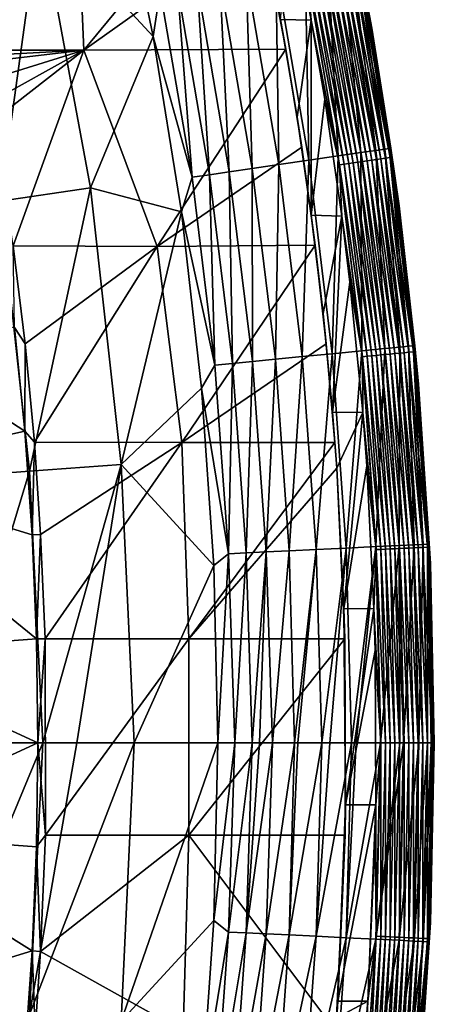
# Model space of a CAD drawing. Units: millimetres. Extents: x -210 to 210, y -210 to 210.
# Drawn here: x 189 to 210, y -13 to 37 of the extents above; entities that cross this region are included whole.
import ezdxf

# ---------------------------------------------------------------- set-up
doc = ezdxf.new("R2010")
doc.units = ezdxf.units.MM
doc.header["$LTSCALE"] = 52.148148
for name, color, linetype in [('13', 7, 'CONTINUOUS'), ('14', 7, 'CONTINUOUS'), ('15', 7, 'CONTINUOUS'), ('16', 7, 'CONTINUOUS'), ('23', 7, 'CONTINUOUS'), ('4', 7, 'CONTINUOUS'), ('5', 7, 'CONTINUOUS'), ('58', 7, 'CONTINUOUS'), ('7', 7, 'CONTINUOUS'), ('9', 7, 'CONTINUOUS')]:
    doc.layers.add(name, color=color, linetype=linetype)

msp = doc.modelspace()

# ---------------------------------------------------------------- linework, layer by layer
at = {"layer": '13', "linetype": 'Continuous'}
for points in [[(206.81, 36.467, 141.339), (205.022, 45.452, 141.339), (206.075, 40.344, 142.918), (206.81, 36.467, 141.339)], [(193.824, 44.903, 144.389), (195.667, 36.034, 144.389), (196.023, 38.376, 145.738), (193.824, 44.903, 144.389)], [(204.565, 40.049, 148.95), (206.261, 30.119, 148.95), (205.322, 40.197, 147.574), (204.565, 40.049, 148.95)], [(205.322, 40.197, 147.574), (207.024, 30.23, 147.574), (205.765, 40.283, 146.061), (205.322, 40.197, 147.574)], [(205.322, 40.197, 147.574), (206.261, 30.119, 148.95), (207.024, 30.23, 147.574), (205.322, 40.197, 147.574)], [(205.765, 40.283, 146.061), (207.471, 30.295, 146.061), (205.99, 40.328, 144.497), (205.765, 40.283, 146.061)], [(205.765, 40.283, 146.061), (207.024, 30.23, 147.574), (207.471, 30.295, 146.061), (205.765, 40.283, 146.061)], [(206.075, 40.344, 142.918), (205.99, 40.328, 144.497), (207.698, 30.328, 144.497), (206.075, 40.344, 142.918)], [(205.99, 40.328, 144.497), (207.471, 30.295, 146.061), (207.698, 30.328, 144.497), (205.99, 40.328, 144.497)], [(207.784, 30.341, 142.918), (206.81, 36.467, 141.339), (206.075, 40.344, 142.918), (207.784, 30.341, 142.918)], [(207.784, 30.341, 142.918), (206.075, 40.344, 142.918), (207.698, 30.328, 144.497), (207.784, 30.341, 142.918)], [(201.921, 39.531, 150.387), (203.595, 29.729, 150.387), (203.407, 39.822, 149.987), (201.921, 39.531, 150.387)], [(203.407, 39.822, 149.987), (205.093, 29.948, 149.987), (204.565, 40.049, 148.95), (203.407, 39.822, 149.987)], [(203.407, 39.822, 149.987), (203.595, 29.729, 150.387), (205.093, 29.948, 149.987), (203.407, 39.822, 149.987)], [(204.565, 40.049, 148.95), (205.093, 29.948, 149.987), (206.261, 30.119, 148.95), (204.565, 40.049, 148.95)], [(199.063, 38.971, 149.297), (200.714, 29.308, 149.297), (200.408, 39.235, 150.079), (199.063, 38.971, 149.297)], [(200.408, 39.235, 150.079), (202.069, 29.506, 150.079), (201.921, 39.531, 150.387), (200.408, 39.235, 150.079)], [(200.408, 39.235, 150.079), (200.714, 29.308, 149.297), (202.069, 29.506, 150.079), (200.408, 39.235, 150.079)], [(201.921, 39.531, 150.387), (202.069, 29.506, 150.079), (203.595, 29.729, 150.387), (201.921, 39.531, 150.387)], [(196.903, 38.548, 147.04), (198.535, 28.99, 147.04), (197.906, 38.745, 148.246), (196.903, 38.548, 147.04)], [(197.906, 38.745, 148.246), (199.546, 29.138, 148.246), (199.063, 38.971, 149.297), (197.906, 38.745, 148.246)], [(197.906, 38.745, 148.246), (198.535, 28.99, 147.04), (199.546, 29.138, 148.246), (197.906, 38.745, 148.246)], [(199.063, 38.971, 149.297), (199.546, 29.138, 148.246), (200.714, 29.308, 149.297), (199.063, 38.971, 149.297)], [(196.023, 38.376, 145.738), (195.667, 36.034, 144.389), (197.648, 28.861, 145.738), (196.023, 38.376, 145.738)], [(196.023, 38.376, 145.738), (197.648, 28.861, 145.738), (196.903, 38.548, 147.04), (196.023, 38.376, 145.738)], [(196.903, 38.548, 147.04), (197.648, 28.861, 145.738), (198.535, 28.99, 147.04), (196.903, 38.548, 147.04)], [(208.204, 27.41, 141.339), (206.81, 36.467, 141.339), (207.784, 30.341, 142.918), (208.204, 27.41, 141.339)], [(195.667, 36.034, 144.389), (197.104, 27.091, 144.389), (197.648, 28.861, 145.738), (195.667, 36.034, 144.389)], [(206.261, 30.119, 148.95), (207.475, 20.118, 148.95), (207.024, 30.23, 147.574), (206.261, 30.119, 148.95)], [(207.024, 30.23, 147.574), (208.243, 20.193, 147.574), (207.471, 30.295, 146.061), (207.024, 30.23, 147.574)], [(207.024, 30.23, 147.574), (207.475, 20.118, 148.95), (208.243, 20.193, 147.574), (207.024, 30.23, 147.574)], [(207.471, 30.295, 146.061), (208.692, 20.236, 146.061), (207.698, 30.328, 144.497), (207.471, 30.295, 146.061)], [(207.471, 30.295, 146.061), (208.243, 20.193, 147.574), (208.692, 20.236, 146.061), (207.471, 30.295, 146.061)], [(207.784, 30.341, 142.918), (207.698, 30.328, 144.497), (208.921, 20.258, 144.497), (207.784, 30.341, 142.918)], [(207.698, 30.328, 144.497), (208.692, 20.236, 146.061), (208.921, 20.258, 144.497), (207.698, 30.328, 144.497)], [(209.007, 20.267, 142.918), (208.204, 27.41, 141.339), (207.784, 30.341, 142.918), (209.007, 20.267, 142.918)], [(209.007, 20.267, 142.918), (207.784, 30.341, 142.918), (208.921, 20.258, 144.497), (209.007, 20.267, 142.918)], [(202.069, 29.506, 150.079), (203.259, 19.709, 150.079), (203.595, 29.729, 150.387), (202.069, 29.506, 150.079)], [(203.595, 29.729, 150.387), (203.259, 19.709, 150.079), (204.793, 19.858, 150.387), (203.595, 29.729, 150.387)], [(203.595, 29.729, 150.387), (204.793, 19.858, 150.387), (205.093, 29.948, 149.987), (203.595, 29.729, 150.387)], [(205.093, 29.948, 149.987), (204.793, 19.858, 150.387), (206.301, 20.004, 149.987), (205.093, 29.948, 149.987)], [(205.093, 29.948, 149.987), (206.301, 20.004, 149.987), (206.261, 30.119, 148.95), (205.093, 29.948, 149.987)], [(206.261, 30.119, 148.95), (206.301, 20.004, 149.987), (207.475, 20.118, 148.95), (206.261, 30.119, 148.95)], [(198.535, 28.99, 147.04), (199.704, 19.365, 147.04), (199.546, 29.138, 148.246), (198.535, 28.99, 147.04)], [(199.546, 29.138, 148.246), (200.721, 19.463, 148.246), (200.714, 29.308, 149.297), (199.546, 29.138, 148.246)], [(199.546, 29.138, 148.246), (199.704, 19.365, 147.04), (200.721, 19.463, 148.246), (199.546, 29.138, 148.246)], [(200.714, 29.308, 149.297), (201.895, 19.577, 149.297), (202.069, 29.506, 150.079), (200.714, 29.308, 149.297)], [(200.714, 29.308, 149.297), (200.721, 19.463, 148.246), (201.895, 19.577, 149.297), (200.714, 29.308, 149.297)], [(202.069, 29.506, 150.079), (201.895, 19.577, 149.297), (203.259, 19.709, 150.079), (202.069, 29.506, 150.079)], [(197.648, 28.861, 145.738), (197.104, 27.091, 144.389), (198.812, 19.278, 145.738), (197.648, 28.861, 145.738)], [(197.648, 28.861, 145.738), (198.812, 19.278, 145.738), (198.535, 28.99, 147.04), (197.648, 28.861, 145.738)], [(198.535, 28.99, 147.04), (198.812, 19.278, 145.738), (199.704, 19.365, 147.04), (198.535, 28.99, 147.04)], [(209.201, 18.304, 141.339), (208.204, 27.41, 141.339), (209.007, 20.267, 142.918), (209.201, 18.304, 141.339)], [(197.104, 27.091, 144.389), (198.133, 18.092, 144.389), (198.812, 19.278, 145.738), (197.104, 27.091, 144.389)], [(206.301, 20.004, 149.987), (207.026, 10.014, 149.987), (207.475, 20.118, 148.95), (206.301, 20.004, 149.987)], [(207.475, 20.118, 148.95), (207.026, 10.014, 149.987), (208.205, 10.071, 148.95), (207.475, 20.118, 148.95)], [(207.475, 20.118, 148.95), (208.205, 10.071, 148.95), (208.243, 20.193, 147.574), (207.475, 20.118, 148.95)], [(208.243, 20.193, 147.574), (208.205, 10.071, 148.95), (208.975, 10.108, 147.574), (208.243, 20.193, 147.574)], [(208.243, 20.193, 147.574), (208.975, 10.108, 147.574), (208.692, 20.236, 146.061), (208.243, 20.193, 147.574)], [(208.692, 20.236, 146.061), (209.426, 10.13, 146.061), (208.921, 20.258, 144.497), (208.692, 20.236, 146.061)], [(208.692, 20.236, 146.061), (208.975, 10.108, 147.574), (209.426, 10.13, 146.061), (208.692, 20.236, 146.061)], [(209.007, 20.267, 142.918), (208.921, 20.258, 144.497), (209.656, 10.141, 144.497), (209.007, 20.267, 142.918)], [(208.921, 20.258, 144.497), (209.426, 10.13, 146.061), (209.656, 10.141, 144.497), (208.921, 20.258, 144.497)], [(209.742, 10.145, 142.918), (209.201, 18.304, 141.339), (209.007, 20.267, 142.918), (209.742, 10.145, 142.918)], [(209.742, 10.145, 142.918), (209.007, 20.267, 142.918), (209.656, 10.141, 144.497), (209.742, 10.145, 142.918)], [(201.895, 19.577, 149.297), (202.605, 9.8, 149.297), (203.259, 19.709, 150.079), (201.895, 19.577, 149.297)], [(203.259, 19.709, 150.079), (202.605, 9.8, 149.297), (203.974, 9.866, 150.079), (203.259, 19.709, 150.079)], [(203.259, 19.709, 150.079), (203.974, 9.866, 150.079), (204.793, 19.858, 150.387), (203.259, 19.709, 150.079)], [(204.793, 19.858, 150.387), (203.974, 9.866, 150.079), (205.513, 9.941, 150.387), (204.793, 19.858, 150.387)], [(204.793, 19.858, 150.387), (205.513, 9.941, 150.387), (206.301, 20.004, 149.987), (204.793, 19.858, 150.387)], [(206.301, 20.004, 149.987), (205.513, 9.941, 150.387), (207.026, 10.014, 149.987), (206.301, 20.004, 149.987)], [(198.812, 19.278, 145.738), (198.133, 18.092, 144.389), (199.511, 9.65, 145.738), (198.812, 19.278, 145.738)], [(198.812, 19.278, 145.738), (199.511, 9.65, 145.738), (199.704, 19.365, 147.04), (198.812, 19.278, 145.738)], [(199.704, 19.365, 147.04), (199.511, 9.65, 145.738), (200.406, 9.694, 147.04), (199.704, 19.365, 147.04)], [(199.704, 19.365, 147.04), (200.406, 9.694, 147.04), (200.721, 19.463, 148.246), (199.704, 19.365, 147.04)], [(200.721, 19.463, 148.246), (200.406, 9.694, 147.04), (201.427, 9.743, 148.246), (200.721, 19.463, 148.246)], [(200.721, 19.463, 148.246), (201.427, 9.743, 148.246), (201.895, 19.577, 149.297), (200.721, 19.463, 148.246)], [(201.895, 19.577, 149.297), (201.427, 9.743, 148.246), (202.605, 9.8, 149.297), (201.895, 19.577, 149.297)], [(198.133, 18.092, 144.389), (198.751, 9.055, 144.389), (199.511, 9.65, 145.738), (198.133, 18.092, 144.389)], [(209.8, 9.16, 141.339), (209.201, 18.304, 141.339), (209.742, 10.145, 142.918), (209.8, 9.16, 141.339)], [(207.026, 10.014, 149.987), (207.262, 0, 149.991), (208.205, 10.071, 148.95), (207.026, 10.014, 149.987)], [(207.262, 0, 149.991), (208.244, 0, 149.196), (208.205, 10.071, 148.95), (207.262, 0, 149.991)], [(208.205, 10.071, 148.95), (208.421, 0, 148.985), (208.975, 10.108, 147.574), (208.205, 10.071, 148.95)], [(208.205, 10.071, 148.95), (208.244, 0, 149.196), (208.421, 0, 148.985), (208.205, 10.071, 148.95)], [(208.421, 0, 148.985), (209.214, 0, 147.587), (208.975, 10.108, 147.574), (208.421, 0, 148.985)], [(208.975, 10.108, 147.574), (209.214, 0, 147.587), (209.426, 10.13, 146.061), (208.975, 10.108, 147.574)], [(209.214, 0, 147.587), (209.646, 0, 146.175), (209.426, 10.13, 146.061), (209.214, 0, 147.587)], [(209.426, 10.13, 146.061), (209.646, 0, 146.175), (209.656, 10.141, 144.497), (209.426, 10.13, 146.061)], [(209.646, 0, 146.175), (209.836, 0, 145.082), (209.656, 10.141, 144.497), (209.646, 0, 146.175)], [(209.742, 10.145, 142.918), (209.656, 10.141, 144.497), (209.893, 0, 144.573), (209.742, 10.145, 142.918)], [(209.656, 10.141, 144.497), (209.836, 0, 145.082), (209.893, 0, 144.573), (209.656, 10.141, 144.497)], [(209.983, 0, 143.057), (209.8, 9.16, 141.339), (209.742, 10.145, 142.918), (209.983, 0, 143.057)], [(209.983, 0, 143.057), (209.742, 10.145, 142.918), (209.893, 0, 144.573), (209.983, 0, 143.057)], [(198.751, 9.055, 144.389), (198.957, 0, 144.389), (199.511, 9.65, 145.738), (198.751, 9.055, 144.389)], [(199.511, 9.65, 145.738), (198.957, 0, 144.389), (199.835, 0, 145.881), (199.511, 9.65, 145.738)], [(199.511, 9.65, 145.738), (199.835, 0, 145.881), (200.406, 9.694, 147.04), (199.511, 9.65, 145.738)], [(199.835, 0, 145.881), (200.703, 0, 147.122), (200.406, 9.694, 147.04), (199.835, 0, 145.881)], [(200.406, 9.694, 147.04), (200.703, 0, 147.122), (201.427, 9.743, 148.246), (200.406, 9.694, 147.04)], [(200.703, 0, 147.122), (201.09, 0, 147.606), (201.427, 9.743, 148.246), (200.703, 0, 147.122)], [(201.427, 9.743, 148.246), (201.09, 0, 147.606), (201.74, 0, 148.326), (201.427, 9.743, 148.246)], [(201.427, 9.743, 148.246), (201.74, 0, 148.326), (202.605, 9.8, 149.297), (201.427, 9.743, 148.246)], [(201.74, 0, 148.326), (202.873, 0, 149.319), (202.605, 9.8, 149.297), (201.74, 0, 148.326)], [(202.605, 9.8, 149.297), (202.873, 0, 149.319), (203.974, 9.866, 150.079), (202.605, 9.8, 149.297)], [(202.873, 0, 149.319), (203.033, 0, 149.433), (203.974, 9.866, 150.079), (202.873, 0, 149.319)], [(203.974, 9.866, 150.079), (203.033, 0, 149.433), (204.27, 0, 150.102), (203.974, 9.866, 150.079)], [(203.974, 9.866, 150.079), (204.27, 0, 150.102), (205.513, 9.941, 150.387), (203.974, 9.866, 150.079)], [(204.27, 0, 150.102), (204.672, 0, 150.237), (205.513, 9.941, 150.387), (204.27, 0, 150.102)], [(205.513, 9.941, 150.387), (204.672, 0, 150.237), (205.773, 0, 150.386), (205.513, 9.941, 150.387)], [(205.513, 9.941, 150.387), (205.773, 0, 150.386), (207.026, 10.014, 149.987), (205.513, 9.941, 150.387)], [(205.773, 0, 150.386), (206.016, 0, 150.373), (207.026, 10.014, 149.987), (205.773, 0, 150.386)], [(207.026, 10.014, 149.987), (206.016, 0, 150.373), (207.262, 0, 149.991), (207.026, 10.014, 149.987)], [(210, 0, 141.339), (209.8, 9.16, 141.339), (209.983, 0, 143.057), (210, 0, 141.339)]]:
    msp.add_3dface(points, dxfattribs=at)
at = {"layer": '14', "linetype": 'Continuous'}
for points in [[(199.835, 0, 145.881), (198.957, 0, 144.389), (198.751, -9.055, 144.389), (199.835, 0, 145.881)], [(199.835, 0, 145.881), (198.751, -9.055, 144.389), (199.511, -9.65, 145.738), (199.835, 0, 145.881)], [(200.703, 0, 147.122), (199.835, 0, 145.881), (199.511, -9.65, 145.738), (200.703, 0, 147.122)], [(200.703, 0, 147.122), (199.511, -9.65, 145.738), (200.406, -9.694, 147.04), (200.703, 0, 147.122)], [(201.09, 0, 147.606), (200.703, 0, 147.122), (200.406, -9.694, 147.04), (201.09, 0, 147.606)], [(201.74, 0, 148.326), (201.09, 0, 147.606), (200.406, -9.694, 147.04), (201.74, 0, 148.326)], [(201.74, 0, 148.326), (200.406, -9.694, 147.04), (201.427, -9.743, 148.246), (201.74, 0, 148.326)], [(202.873, 0, 149.319), (201.74, 0, 148.326), (201.427, -9.743, 148.246), (202.873, 0, 149.319)], [(202.873, 0, 149.319), (201.427, -9.743, 148.246), (202.605, -9.8, 149.297), (202.873, 0, 149.319)], [(203.033, 0, 149.433), (202.873, 0, 149.319), (202.605, -9.8, 149.297), (203.033, 0, 149.433)], [(204.27, 0, 150.102), (203.033, 0, 149.433), (202.605, -9.8, 149.297), (204.27, 0, 150.102)], [(204.27, 0, 150.102), (202.605, -9.8, 149.297), (203.974, -9.866, 150.079), (204.27, 0, 150.102)], [(204.672, 0, 150.237), (204.27, 0, 150.102), (203.974, -9.866, 150.079), (204.672, 0, 150.237)], [(205.773, 0, 150.386), (204.672, 0, 150.237), (203.974, -9.866, 150.079), (205.773, 0, 150.386)], [(205.773, 0, 150.386), (203.974, -9.866, 150.079), (205.513, -9.941, 150.387), (205.773, 0, 150.386)], [(206.016, 0, 150.373), (205.773, 0, 150.386), (205.513, -9.941, 150.387), (206.016, 0, 150.373)], [(207.262, 0, 149.991), (206.016, 0, 150.373), (205.513, -9.941, 150.387), (207.262, 0, 149.991)], [(207.262, 0, 149.991), (205.513, -9.941, 150.387), (207.026, -10.014, 149.987), (207.262, 0, 149.991)], [(208.244, 0, 149.196), (207.262, 0, 149.991), (207.026, -10.014, 149.987), (208.244, 0, 149.196)], [(208.421, 0, 148.985), (208.244, 0, 149.196), (207.026, -10.014, 149.987), (208.421, 0, 148.985)], [(208.421, 0, 148.985), (207.026, -10.014, 149.987), (208.205, -10.071, 148.95), (208.421, 0, 148.985)], [(209.214, 0, 147.587), (208.421, 0, 148.985), (208.205, -10.071, 148.95), (209.214, 0, 147.587)], [(209.214, 0, 147.587), (208.205, -10.071, 148.95), (208.975, -10.108, 147.574), (209.214, 0, 147.587)], [(209.646, 0, 146.175), (209.214, 0, 147.587), (208.975, -10.108, 147.574), (209.646, 0, 146.175)], [(209.646, 0, 146.175), (208.975, -10.108, 147.574), (209.426, -10.13, 146.061), (209.646, 0, 146.175)], [(209.836, 0, 145.082), (209.646, 0, 146.175), (209.426, -10.13, 146.061), (209.836, 0, 145.082)], [(209.893, 0, 144.573), (209.836, 0, 145.082), (209.426, -10.13, 146.061), (209.893, 0, 144.573)], [(209.893, 0, 144.573), (209.426, -10.13, 146.061), (209.656, -10.141, 144.497), (209.893, 0, 144.573)], [(209.983, 0, 143.057), (209.893, 0, 144.573), (209.656, -10.141, 144.497), (209.983, 0, 143.057)], [(209.742, -10.145, 142.918), (209.983, 0, 143.057), (209.656, -10.141, 144.497), (209.742, -10.145, 142.918)], [(209.8, -9.16, 141.339), (210, 0, 141.339), (209.742, -10.145, 142.918), (209.8, -9.16, 141.339)], [(210, 0, 141.339), (209.983, 0, 143.057), (209.742, -10.145, 142.918), (210, 0, 141.339)], [(198.751, -9.055, 144.389), (198.133, -18.092, 144.389), (199.511, -9.65, 145.738), (198.751, -9.055, 144.389)], [(209.201, -18.304, 141.339), (209.8, -9.16, 141.339), (209.742, -10.145, 142.918), (209.201, -18.304, 141.339)], [(199.511, -9.65, 145.738), (198.133, -18.092, 144.389), (198.812, -19.278, 145.738), (199.511, -9.65, 145.738)], [(199.511, -9.65, 145.738), (198.812, -19.278, 145.738), (200.406, -9.694, 147.04), (199.511, -9.65, 145.738)], [(200.406, -9.694, 147.04), (198.812, -19.278, 145.738), (199.704, -19.365, 147.04), (200.406, -9.694, 147.04)], [(200.406, -9.694, 147.04), (199.704, -19.365, 147.04), (201.427, -9.743, 148.246), (200.406, -9.694, 147.04)], [(201.427, -9.743, 148.246), (199.704, -19.365, 147.04), (200.721, -19.463, 148.246), (201.427, -9.743, 148.246)], [(201.427, -9.743, 148.246), (200.721, -19.463, 148.246), (202.605, -9.8, 149.297), (201.427, -9.743, 148.246)], [(202.605, -9.8, 149.297), (200.721, -19.463, 148.246), (201.895, -19.577, 149.297), (202.605, -9.8, 149.297)], [(202.605, -9.8, 149.297), (201.895, -19.577, 149.297), (203.974, -9.866, 150.079), (202.605, -9.8, 149.297)], [(203.974, -9.866, 150.079), (201.895, -19.577, 149.297), (203.259, -19.709, 150.079), (203.974, -9.866, 150.079)], [(203.974, -9.866, 150.079), (203.259, -19.709, 150.079), (205.513, -9.941, 150.387), (203.974, -9.866, 150.079)], [(205.513, -9.941, 150.387), (203.259, -19.709, 150.079), (204.793, -19.858, 150.387), (205.513, -9.941, 150.387)], [(205.513, -9.941, 150.387), (204.793, -19.858, 150.387), (207.026, -10.014, 149.987), (205.513, -9.941, 150.387)], [(207.026, -10.014, 149.987), (204.793, -19.858, 150.387), (206.301, -20.004, 149.987), (207.026, -10.014, 149.987)], [(207.026, -10.014, 149.987), (206.301, -20.004, 149.987), (208.205, -10.071, 148.95), (207.026, -10.014, 149.987)], [(208.205, -10.071, 148.95), (206.301, -20.004, 149.987), (207.475, -20.118, 148.95), (208.205, -10.071, 148.95)], [(208.205, -10.071, 148.95), (207.475, -20.118, 148.95), (208.975, -10.108, 147.574), (208.205, -10.071, 148.95)], [(208.975, -10.108, 147.574), (207.475, -20.118, 148.95), (208.243, -20.193, 147.574), (208.975, -10.108, 147.574)], [(208.975, -10.108, 147.574), (208.243, -20.193, 147.574), (209.426, -10.13, 146.061), (208.975, -10.108, 147.574)], [(209.426, -10.13, 146.061), (208.243, -20.193, 147.574), (208.692, -20.236, 146.061), (209.426, -10.13, 146.061)], [(209.426, -10.13, 146.061), (208.692, -20.236, 146.061), (209.656, -10.141, 144.497), (209.426, -10.13, 146.061)], [(209.656, -10.141, 144.497), (208.692, -20.236, 146.061), (208.921, -20.258, 144.497), (209.656, -10.141, 144.497)], [(209.742, -10.145, 142.918), (209.656, -10.141, 144.497), (208.921, -20.258, 144.497), (209.742, -10.145, 142.918)], [(209.007, -20.267, 142.918), (209.742, -10.145, 142.918), (208.921, -20.258, 144.497), (209.007, -20.267, 142.918)], [(209.007, -20.267, 142.918), (209.201, -18.304, 141.339), (209.742, -10.145, 142.918), (209.007, -20.267, 142.918)]]:
    msp.add_3dface(points, dxfattribs=at)
at = {"layer": '15', "linetype": 'Continuous'}
for points in [[(195.667, 36.034, 144.389), (193.824, 44.903, 144.389), (189.887, 42.299, 136.367), (195.667, 36.034, 144.389)], [(185.314, 41.28, 128.128), (187.833, 27.643, 128.128), (189.887, 42.299, 136.367), (185.314, 41.28, 128.128)], [(189.887, 42.299, 136.367), (187.833, 27.643, 128.128), (192.468, 28.325, 136.367), (189.887, 42.299, 136.367)], [(195.667, 36.034, 144.389), (189.887, 42.299, 136.367), (192.468, 28.325, 136.367), (195.667, 36.034, 144.389)], [(197.104, 27.091, 144.389), (195.667, 36.034, 144.389), (192.468, 28.325, 136.367), (197.104, 27.091, 144.389)], [(187.833, 27.643, 128.128), (189.35, 13.859, 128.128), (192.468, 28.325, 136.367), (187.833, 27.643, 128.128)], [(192.468, 28.325, 136.367), (189.35, 13.859, 128.128), (194.022, 14.201, 136.367), (192.468, 28.325, 136.367)], [(197.104, 27.091, 144.389), (192.468, 28.325, 136.367), (194.022, 14.201, 136.367), (197.104, 27.091, 144.389)], [(187.833, 27.643, 128.128), (184.422, 13.498, 119.756), (189.35, 13.859, 128.128), (187.833, 27.643, 128.128)], [(198.133, 18.092, 144.389), (197.104, 27.091, 144.389), (194.022, 14.201, 136.367), (198.133, 18.092, 144.389)], [(198.751, 9.055, 144.389), (198.133, 18.092, 144.389), (194.022, 14.201, 136.367), (198.751, 9.055, 144.389)], [(189.35, 13.859, 128.128), (190.027, 0, 128.424), (194.022, 14.201, 136.367), (189.35, 13.859, 128.128)], [(194.022, 14.201, 136.367), (190.027, 0, 128.424), (191.774, 0, 131.467), (194.022, 14.201, 136.367)], [(194.692, 0, 136.636), (194.022, 14.201, 136.367), (191.774, 0, 131.467), (194.692, 0, 136.636)], [(198.751, 9.055, 144.389), (194.022, 14.201, 136.367), (194.692, 0, 136.636), (198.751, 9.055, 144.389)], [(184.422, 13.498, 119.756), (185.151, 0, 120.147), (189.35, 13.859, 128.128), (184.422, 13.498, 119.756)], [(189.35, 13.859, 128.128), (185.151, 0, 120.147), (190.027, 0, 128.424), (189.35, 13.859, 128.128)], [(198.957, 0, 144.389), (198.751, 9.055, 144.389), (194.692, 0, 136.636), (198.957, 0, 144.389)]]:
    msp.add_3dface(points, dxfattribs=at)
at = {"layer": '16', "linetype": 'Continuous'}
for points in [[(190.027, 0, 128.424), (185.151, 0, 120.147), (184.422, -13.498, 119.756), (190.027, 0, 128.424)], [(190.027, 0, 128.424), (184.422, -13.498, 119.756), (189.35, -13.859, 128.128), (190.027, 0, 128.424)], [(191.774, 0, 131.467), (190.027, 0, 128.424), (189.35, -13.859, 128.128), (191.774, 0, 131.467)], [(194.692, 0, 136.636), (191.774, 0, 131.467), (189.35, -13.859, 128.128), (194.692, 0, 136.636)], [(194.692, 0, 136.636), (189.35, -13.859, 128.128), (194.022, -14.201, 136.367), (194.692, 0, 136.636)], [(198.751, -9.055, 144.389), (198.957, 0, 144.389), (194.022, -14.201, 136.367), (198.751, -9.055, 144.389)], [(198.957, 0, 144.389), (194.692, 0, 136.636), (194.022, -14.201, 136.367), (198.957, 0, 144.389)], [(198.133, -18.092, 144.389), (198.751, -9.055, 144.389), (194.022, -14.201, 136.367), (198.133, -18.092, 144.389)]]:
    msp.add_3dface(points, dxfattribs=at)
at = {"layer": '23', "linetype": 'Continuous'}
for points in [[(179.365, 13.723, 13.507), (178.434, 22.833, 13.507), (189.114, 15.912, 14.968), (179.365, 13.723, 13.507)], [(189.114, 15.912, 14.968), (178.434, 22.833, 13.507), (188.594, 21.198, 14.968), (189.114, 15.912, 14.968)], [(189.485, 10.613, 14.968), (179.365, 13.723, 13.507), (189.114, 15.912, 14.968), (189.485, 10.613, 14.968)], [(179.831, 4.578, 13.507), (179.365, 13.723, 13.507), (189.708, 5.308, 14.968), (179.831, 4.578, 13.507)], [(189.708, 5.308, 14.968), (179.365, 13.723, 13.507), (189.485, 10.613, 14.968), (189.708, 5.308, 14.968)], [(189.782, 0, 14.968), (179.831, 4.578, 13.507), (189.708, 5.308, 14.968), (189.782, 0, 14.968)], [(179.831, -4.578, 13.507), (179.831, 4.578, 13.507), (189.782, 0, 14.968), (179.831, -4.578, 13.507)], [(189.708, -5.308, 14.968), (179.831, -4.578, 13.507), (189.782, 0, 14.968), (189.708, -5.308, 14.968)], [(179.365, -13.723, 13.507), (179.831, -4.578, 13.507), (189.485, -10.613, 14.968), (179.365, -13.723, 13.507)], [(189.485, -10.613, 14.968), (179.831, -4.578, 13.507), (189.708, -5.308, 14.968), (189.485, -10.613, 14.968)], [(189.114, -15.912, 14.968), (179.365, -13.723, 13.507), (189.485, -10.613, 14.968), (189.114, -15.912, 14.968)]]:
    msp.add_3dface(points, dxfattribs=at)
at = {"layer": '4', "linetype": 'Continuous'}
for points in [[(183.179, 45.35, 15), (191.695, 45.35, 15), (182.152, 35.34, 15), (183.179, 45.35, 15)], [(182.152, 35.34, 15), (191.695, 45.35, 15), (192.119, 35.34, 15), (182.152, 35.34, 15)], [(191.695, 45.35, 15), (200.421, 45.405, 15), (192.119, 35.34, 15), (191.695, 45.35, 15)], [(200.421, 45.405, 15), (201.202, 41.811, 15), (192.119, 35.34, 15), (200.421, 45.405, 15)], [(192.119, 35.34, 15), (201.202, 41.811, 15), (202.43, 35.39, 15), (192.119, 35.34, 15)], [(182.152, 35.34, 15), (192.119, 35.34, 15), (183.382, 34.893, 15), (182.152, 35.34, 15)], [(183.382, 34.893, 15), (192.119, 35.34, 15), (184.436, 34.448, 15), (183.382, 34.893, 15)], [(184.436, 34.448, 15), (192.119, 35.34, 15), (186.155, 33.498, 15), (184.436, 34.448, 15)], [(186.155, 33.498, 15), (192.119, 35.34, 15), (187.159, 32.597, 15), (186.155, 33.498, 15)], [(187.159, 32.597, 15), (192.119, 35.34, 15), (187.546, 31.783, 15), (187.159, 32.597, 15)], [(187.546, 31.783, 15), (192.119, 35.34, 15), (188.522, 25.363, 15), (187.546, 31.783, 15)], [(188.522, 25.363, 15), (192.119, 35.34, 15), (195.869, 25.33, 15), (188.522, 25.363, 15)], [(192.119, 35.34, 15), (202.43, 35.39, 15), (195.869, 25.33, 15), (192.119, 35.34, 15)], [(202.43, 35.39, 15), (203.239, 30.4, 15), (195.869, 25.33, 15), (202.43, 35.39, 15)], [(195.869, 25.33, 15), (203.239, 30.4, 15), (203.925, 25.391, 15), (195.869, 25.33, 15)], [(188.522, 25.363, 15), (195.869, 25.33, 15), (189.127, 20.361, 15), (188.522, 25.363, 15)], [(189.127, 20.361, 15), (195.869, 25.33, 15), (189.601, 15.342, 15), (189.127, 20.361, 15)], [(189.601, 15.342, 15), (195.869, 25.33, 15), (197.12, 15.32, 15), (189.601, 15.342, 15)], [(195.869, 25.33, 15), (203.925, 25.391, 15), (197.12, 15.32, 15), (195.869, 25.33, 15)], [(203.925, 25.391, 15), (204.488, 20.366, 15), (197.12, 15.32, 15), (203.925, 25.391, 15)], [(197.12, 15.32, 15), (204.488, 20.366, 15), (204.927, 15.329, 15), (197.12, 15.32, 15)], [(189.601, 15.342, 15), (197.12, 15.32, 15), (189.923, 10.638, 15), (189.601, 15.342, 15)], [(189.923, 10.638, 15), (197.12, 15.32, 15), (190.146, 5.312, 15), (189.923, 10.638, 15)], [(190.146, 5.312, 15), (197.12, 15.32, 15), (197.472, 5.31, 15), (190.146, 5.312, 15)], [(197.12, 15.32, 15), (204.927, 15.329, 15), (197.472, 5.31, 15), (197.12, 15.32, 15)], [(204.927, 15.329, 15), (205.021, 14.024, 15), (197.472, 5.31, 15), (204.927, 15.329, 15)], [(197.472, 5.31, 15), (205.021, 14.024, 15), (205.431, 5.313, 15), (197.472, 5.31, 15)], [(190.146, 5.312, 15), (197.472, 5.31, 15), (190.162, -4.702, 15), (190.146, 5.312, 15)], [(190.162, -4.702, 15), (197.472, 5.31, 15), (197.472, -4.7, 15), (190.162, -4.702, 15)], [(197.472, 5.31, 15), (205.431, 5.313, 15), (197.472, -4.7, 15), (197.472, 5.31, 15)], [(205.431, 5.313, 15), (205.446, -4.703, 15), (197.472, -4.7, 15), (205.431, 5.313, 15)], [(190.162, -4.702, 15), (197.472, -4.7, 15), (189.923, -10.638, 15), (190.162, -4.702, 15)], [(189.923, -10.638, 15), (197.472, -4.7, 15), (197.196, -14.71, 15), (189.923, -10.638, 15)], [(197.196, -14.71, 15), (197.472, -4.7, 15), (204.972, -14.715, 15), (197.196, -14.71, 15)], [(197.472, -4.7, 15), (205.446, -4.703, 15), (204.972, -14.715, 15), (197.472, -4.7, 15)], [(205.446, -4.703, 15), (205.021, -14.024, 15), (204.972, -14.715, 15), (205.446, -4.703, 15)], [(189.649, -14.73, 15), (189.923, -10.638, 15), (197.196, -14.71, 15), (189.649, -14.73, 15)]]:
    msp.add_3dface(points, dxfattribs=at)
at = {"layer": '5', "linetype": 'Continuous'}
for points in [[(206.81, 36.467, 141.339), (206.094, 39.721, 136.576), (205.022, 45.452, 141.339), (206.81, 36.467, 141.339)], [(202.705, 42.123, 16.5), (203.527, 39.227, 26.497), (203.724, 36.884, 16.5), (202.705, 42.123, 16.5)], [(207.751, 29.87, 136.576), (205.861, 39.676, 126.569), (206.094, 39.721, 136.576), (207.751, 29.87, 136.576)], [(207.751, 29.87, 136.576), (206.094, 39.721, 136.576), (206.81, 36.467, 141.339), (207.751, 29.87, 136.576)], [(205.398, 29.532, 36.504), (203.527, 39.227, 26.497), (203.761, 39.272, 36.504), (205.398, 29.532, 36.504)], [(203.527, 39.227, 26.497), (205.163, 29.498, 26.497), (203.724, 36.884, 16.5), (203.527, 39.227, 26.497)], [(205.163, 29.498, 26.497), (203.527, 39.227, 26.497), (205.398, 29.532, 36.504), (205.163, 29.498, 26.497)], [(205.634, 29.566, 46.512), (203.761, 39.272, 36.504), (203.994, 39.317, 46.512), (205.634, 29.566, 46.512)], [(205.398, 29.532, 36.504), (203.761, 39.272, 36.504), (205.634, 29.566, 46.512), (205.398, 29.532, 36.504)], [(205.869, 29.599, 56.519), (203.994, 39.317, 46.512), (204.227, 39.362, 56.519), (205.869, 29.599, 56.519)], [(205.634, 29.566, 46.512), (203.994, 39.317, 46.512), (205.869, 29.599, 56.519), (205.634, 29.566, 46.512)], [(206.104, 29.633, 66.526), (204.227, 39.362, 56.519), (204.461, 39.407, 66.526), (206.104, 29.633, 66.526)], [(205.869, 29.599, 56.519), (204.227, 39.362, 56.519), (206.104, 29.633, 66.526), (205.869, 29.599, 56.519)], [(206.339, 29.667, 76.533), (204.461, 39.407, 66.526), (204.694, 39.452, 76.533), (206.339, 29.667, 76.533)], [(206.104, 29.633, 66.526), (204.461, 39.407, 66.526), (206.339, 29.667, 76.533), (206.104, 29.633, 66.526)], [(206.575, 29.701, 86.54), (204.694, 39.452, 76.533), (204.927, 39.497, 86.54), (206.575, 29.701, 86.54)], [(206.339, 29.667, 76.533), (204.694, 39.452, 76.533), (206.575, 29.701, 86.54), (206.339, 29.667, 76.533)], [(206.81, 29.735, 96.547), (204.927, 39.497, 86.54), (205.161, 39.541, 96.547), (206.81, 29.735, 96.547)], [(206.575, 29.701, 86.54), (204.927, 39.497, 86.54), (206.81, 29.735, 96.547), (206.575, 29.701, 86.54)], [(207.045, 29.769, 106.555), (205.161, 39.541, 96.547), (205.394, 39.586, 106.555), (207.045, 29.769, 106.555)], [(206.81, 29.735, 96.547), (205.161, 39.541, 96.547), (207.045, 29.769, 106.555), (206.81, 29.735, 96.547)], [(207.28, 29.802, 116.562), (205.394, 39.586, 106.555), (205.627, 39.631, 116.562), (207.28, 29.802, 116.562)], [(207.045, 29.769, 106.555), (205.394, 39.586, 106.555), (207.28, 29.802, 116.562), (207.045, 29.769, 106.555)], [(207.515, 29.836, 126.569), (205.627, 39.631, 116.562), (205.861, 39.676, 126.569), (207.515, 29.836, 126.569)], [(207.28, 29.802, 116.562), (205.627, 39.631, 116.562), (207.515, 29.836, 126.569), (207.28, 29.802, 116.562)], [(207.515, 29.836, 126.569), (205.861, 39.676, 126.569), (207.751, 29.87, 136.576), (207.515, 29.836, 126.569)], [(203.724, 36.884, 16.5), (205.163, 29.498, 26.497), (204.412, 32.853, 16.5), (203.724, 36.884, 16.5)], [(208.204, 27.41, 141.339), (207.751, 29.87, 136.576), (206.81, 36.467, 141.339), (208.204, 27.41, 141.339)], [(204.412, 32.853, 16.5), (205.163, 29.498, 26.497), (205.284, 26.872, 16.5), (204.412, 32.853, 16.5)], [(207.517, 19.815, 76.533), (206.104, 29.633, 66.526), (206.339, 29.667, 76.533), (207.517, 19.815, 76.533)], [(207.754, 19.838, 86.54), (206.339, 29.667, 76.533), (206.575, 29.701, 86.54), (207.754, 19.838, 86.54)], [(207.517, 19.815, 76.533), (206.339, 29.667, 76.533), (207.754, 19.838, 86.54), (207.517, 19.815, 76.533)], [(207.99, 19.861, 96.547), (206.575, 29.701, 86.54), (206.81, 29.735, 96.547), (207.99, 19.861, 96.547)], [(207.754, 19.838, 86.54), (206.575, 29.701, 86.54), (207.99, 19.861, 96.547), (207.754, 19.838, 86.54)], [(208.227, 19.883, 106.555), (206.81, 29.735, 96.547), (207.045, 29.769, 106.555), (208.227, 19.883, 106.555)], [(207.99, 19.861, 96.547), (206.81, 29.735, 96.547), (208.227, 19.883, 106.555), (207.99, 19.861, 96.547)], [(208.463, 19.906, 116.562), (207.045, 29.769, 106.555), (207.28, 29.802, 116.562), (208.463, 19.906, 116.562)], [(208.227, 19.883, 106.555), (207.045, 29.769, 106.555), (208.463, 19.906, 116.562), (208.227, 19.883, 106.555)], [(208.7, 19.928, 126.569), (207.28, 29.802, 116.562), (207.515, 29.836, 126.569), (208.7, 19.928, 126.569)], [(208.463, 19.906, 116.562), (207.28, 29.802, 116.562), (208.7, 19.928, 126.569), (208.463, 19.906, 116.562)], [(208.937, 19.951, 136.576), (207.515, 29.836, 126.569), (207.751, 29.87, 136.576), (208.937, 19.951, 136.576)], [(208.7, 19.928, 126.569), (207.515, 29.836, 126.569), (208.937, 19.951, 136.576), (208.7, 19.928, 126.569)], [(208.937, 19.951, 136.576), (207.751, 29.87, 136.576), (208.204, 27.41, 141.339), (208.937, 19.951, 136.576)], [(206.571, 19.725, 36.504), (205.163, 29.498, 26.497), (205.398, 29.532, 36.504), (206.571, 19.725, 36.504)], [(205.163, 29.498, 26.497), (206.334, 19.703, 26.497), (205.284, 26.872, 16.5), (205.163, 29.498, 26.497)], [(206.334, 19.703, 26.497), (205.163, 29.498, 26.497), (206.571, 19.725, 36.504), (206.334, 19.703, 26.497)], [(206.808, 19.748, 46.512), (205.398, 29.532, 36.504), (205.634, 29.566, 46.512), (206.808, 19.748, 46.512)], [(206.571, 19.725, 36.504), (205.398, 29.532, 36.504), (206.808, 19.748, 46.512), (206.571, 19.725, 36.504)], [(207.044, 19.77, 56.519), (205.634, 29.566, 46.512), (205.869, 29.599, 56.519), (207.044, 19.77, 56.519)], [(206.808, 19.748, 46.512), (205.634, 29.566, 46.512), (207.044, 19.77, 56.519), (206.808, 19.748, 46.512)], [(207.281, 19.793, 66.526), (205.869, 29.599, 56.519), (206.104, 29.633, 66.526), (207.281, 19.793, 66.526)], [(207.044, 19.77, 56.519), (205.869, 29.599, 56.519), (207.281, 19.793, 66.526), (207.044, 19.77, 56.519)], [(207.281, 19.793, 66.526), (206.104, 29.633, 66.526), (207.517, 19.815, 76.533), (207.281, 19.793, 66.526)], [(209.201, 18.304, 141.339), (208.937, 19.951, 136.576), (208.204, 27.41, 141.339), (209.201, 18.304, 141.339)], [(205.284, 26.872, 16.5), (206.334, 19.703, 26.497), (205.696, 23.515, 16.5), (205.284, 26.872, 16.5)], [(205.696, 23.515, 16.5), (206.334, 19.703, 26.497), (206.348, 16.859, 16.5), (205.696, 23.515, 16.5)], [(207.276, 9.874, 36.504), (206.334, 19.703, 26.497), (206.571, 19.725, 36.504), (207.276, 9.874, 36.504)], [(206.334, 19.703, 26.497), (207.038, 9.862, 26.497), (206.348, 16.859, 16.5), (206.334, 19.703, 26.497)], [(207.038, 9.862, 26.497), (206.334, 19.703, 26.497), (207.276, 9.874, 36.504), (207.038, 9.862, 26.497)], [(207.513, 9.885, 46.512), (206.571, 19.725, 36.504), (206.808, 19.748, 46.512), (207.513, 9.885, 46.512)], [(207.276, 9.874, 36.504), (206.571, 19.725, 36.504), (207.513, 9.885, 46.512), (207.276, 9.874, 36.504)], [(207.75, 9.896, 56.519), (206.808, 19.748, 46.512), (207.044, 19.77, 56.519), (207.75, 9.896, 56.519)], [(207.513, 9.885, 46.512), (206.808, 19.748, 46.512), (207.75, 9.896, 56.519), (207.513, 9.885, 46.512)], [(207.988, 9.908, 66.526), (207.044, 19.77, 56.519), (207.281, 19.793, 66.526), (207.988, 9.908, 66.526)], [(207.75, 9.896, 56.519), (207.044, 19.77, 56.519), (207.988, 9.908, 66.526), (207.75, 9.896, 56.519)], [(208.225, 9.919, 76.533), (207.281, 19.793, 66.526), (207.517, 19.815, 76.533), (208.225, 9.919, 76.533)], [(207.988, 9.908, 66.526), (207.281, 19.793, 66.526), (208.225, 9.919, 76.533), (207.988, 9.908, 66.526)], [(208.462, 9.93, 86.54), (207.517, 19.815, 76.533), (207.754, 19.838, 86.54), (208.462, 9.93, 86.54)], [(208.225, 9.919, 76.533), (207.517, 19.815, 76.533), (208.462, 9.93, 86.54), (208.225, 9.919, 76.533)], [(208.7, 9.942, 96.547), (207.754, 19.838, 86.54), (207.99, 19.861, 96.547), (208.7, 9.942, 96.547)], [(208.462, 9.93, 86.54), (207.754, 19.838, 86.54), (208.7, 9.942, 96.547), (208.462, 9.93, 86.54)], [(208.937, 9.953, 106.555), (207.99, 19.861, 96.547), (208.227, 19.883, 106.555), (208.937, 9.953, 106.555)], [(208.7, 9.942, 96.547), (207.99, 19.861, 96.547), (208.937, 9.953, 106.555), (208.7, 9.942, 96.547)], [(209.174, 9.964, 116.562), (208.227, 19.883, 106.555), (208.463, 19.906, 116.562), (209.174, 9.964, 116.562)], [(208.937, 9.953, 106.555), (208.227, 19.883, 106.555), (209.174, 9.964, 116.562), (208.937, 9.953, 106.555)], [(209.412, 9.976, 126.569), (208.463, 19.906, 116.562), (208.7, 19.928, 126.569), (209.412, 9.976, 126.569)], [(209.174, 9.964, 116.562), (208.463, 19.906, 116.562), (209.412, 9.976, 126.569), (209.174, 9.964, 116.562)], [(209.649, 9.987, 136.576), (208.7, 19.928, 126.569), (208.937, 19.951, 136.576), (209.649, 9.987, 136.576)], [(209.412, 9.976, 126.569), (208.7, 19.928, 126.569), (209.649, 9.987, 136.576), (209.412, 9.976, 126.569)], [(209.649, 9.987, 136.576), (208.937, 19.951, 136.576), (209.201, 18.304, 141.339), (209.649, 9.987, 136.576)], [(209.8, 9.16, 141.339), (209.649, 9.987, 136.576), (209.201, 18.304, 141.339), (209.8, 9.16, 141.339)], [(206.348, 16.859, 16.5), (207.038, 9.862, 26.497), (206.553, 14.129, 16.5), (206.348, 16.859, 16.5)], [(206.553, 14.129, 16.5), (207.038, 9.862, 26.497), (206.922, 6.847, 16.5), (206.553, 14.129, 16.5)], [(207.038, 9.862, 26.497), (207.273, 0, 26.497), (206.922, 6.847, 16.5), (207.038, 9.862, 26.497)], [(207.511, 0, 36.504), (207.038, 9.862, 26.497), (207.276, 9.874, 36.504), (207.511, 0, 36.504)], [(207.273, 0, 26.497), (207.038, 9.862, 26.497), (207.511, 0, 36.504), (207.273, 0, 26.497)], [(207.748, 0, 46.512), (207.276, 9.874, 36.504), (207.513, 9.885, 46.512), (207.748, 0, 46.512)], [(207.511, 0, 36.504), (207.276, 9.874, 36.504), (207.748, 0, 46.512), (207.511, 0, 36.504)], [(207.986, 0, 56.519), (207.513, 9.885, 46.512), (207.75, 9.896, 56.519), (207.986, 0, 56.519)], [(207.748, 0, 46.512), (207.513, 9.885, 46.512), (207.986, 0, 56.519), (207.748, 0, 46.512)], [(208.224, 0, 66.526), (207.75, 9.896, 56.519), (207.988, 9.908, 66.526), (208.224, 0, 66.526)], [(207.986, 0, 56.519), (207.75, 9.896, 56.519), (208.224, 0, 66.526), (207.986, 0, 56.519)], [(208.461, 0, 76.533), (207.988, 9.908, 66.526), (208.225, 9.919, 76.533), (208.461, 0, 76.533)], [(208.224, 0, 66.526), (207.988, 9.908, 66.526), (208.461, 0, 76.533), (208.224, 0, 66.526)], [(208.699, 0, 86.54), (208.225, 9.919, 76.533), (208.462, 9.93, 86.54), (208.699, 0, 86.54)], [(208.461, 0, 76.533), (208.225, 9.919, 76.533), (208.699, 0, 86.54), (208.461, 0, 76.533)], [(208.936, 0, 96.547), (208.462, 9.93, 86.54), (208.7, 9.942, 96.547), (208.936, 0, 96.547)], [(208.699, 0, 86.54), (208.462, 9.93, 86.54), (208.936, 0, 96.547), (208.699, 0, 86.54)], [(209.174, 0, 106.555), (208.7, 9.942, 96.547), (208.937, 9.953, 106.555), (209.174, 0, 106.555)], [(208.936, 0, 96.547), (208.7, 9.942, 96.547), (209.174, 0, 106.555), (208.936, 0, 96.547)], [(209.412, 0, 116.562), (208.937, 9.953, 106.555), (209.174, 9.964, 116.562), (209.412, 0, 116.562)], [(209.174, 0, 106.555), (208.937, 9.953, 106.555), (209.412, 0, 116.562), (209.174, 0, 106.555)], [(209.649, 0, 126.569), (209.174, 9.964, 116.562), (209.412, 9.976, 126.569), (209.649, 0, 126.569)], [(209.412, 0, 116.562), (209.174, 9.964, 116.562), (209.649, 0, 126.569), (209.412, 0, 116.562)], [(209.887, 0, 136.576), (209.412, 9.976, 126.569), (209.649, 9.987, 136.576), (209.887, 0, 136.576)], [(209.649, 0, 126.569), (209.412, 9.976, 126.569), (209.887, 0, 136.576), (209.649, 0, 126.569)], [(209.887, 0, 136.576), (209.649, 9.987, 136.576), (210, 0, 141.339), (209.887, 0, 136.576)], [(210, 0, 141.339), (209.649, 9.987, 136.576), (209.8, 9.16, 141.339), (210, 0, 141.339)], [(206.922, 6.847, 16.5), (207.273, 0, 26.497), (206.982, 4.713, 16.5), (206.922, 6.847, 16.5)], [(206.982, 4.713, 16.5), (207.273, 0, 26.497), (207.011, -3.165, 16.5), (206.982, 4.713, 16.5)], [(207.273, 0, 26.497), (207.038, -9.862, 26.497), (207.011, -3.165, 16.5), (207.273, 0, 26.497)], [(207.038, -9.862, 26.497), (207.273, 0, 26.497), (207.276, -9.874, 36.504), (207.038, -9.862, 26.497)], [(207.276, -9.874, 36.504), (207.273, 0, 26.497), (207.511, 0, 36.504), (207.276, -9.874, 36.504)], [(207.276, -9.874, 36.504), (207.511, 0, 36.504), (207.513, -9.885, 46.512), (207.276, -9.874, 36.504)], [(207.513, -9.885, 46.512), (207.511, 0, 36.504), (207.748, 0, 46.512), (207.513, -9.885, 46.512)], [(207.513, -9.885, 46.512), (207.748, 0, 46.512), (207.75, -9.896, 56.519), (207.513, -9.885, 46.512)], [(207.75, -9.896, 56.519), (207.748, 0, 46.512), (207.986, 0, 56.519), (207.75, -9.896, 56.519)], [(207.75, -9.896, 56.519), (207.986, 0, 56.519), (207.988, -9.908, 66.526), (207.75, -9.896, 56.519)], [(207.988, -9.908, 66.526), (207.986, 0, 56.519), (208.224, 0, 66.526), (207.988, -9.908, 66.526)], [(207.988, -9.908, 66.526), (208.224, 0, 66.526), (208.225, -9.919, 76.533), (207.988, -9.908, 66.526)], [(208.225, -9.919, 76.533), (208.224, 0, 66.526), (208.461, 0, 76.533), (208.225, -9.919, 76.533)], [(208.225, -9.919, 76.533), (208.461, 0, 76.533), (208.462, -9.93, 86.54), (208.225, -9.919, 76.533)], [(208.462, -9.93, 86.54), (208.461, 0, 76.533), (208.699, 0, 86.54), (208.462, -9.93, 86.54)], [(208.462, -9.93, 86.54), (208.699, 0, 86.54), (208.7, -9.942, 96.547), (208.462, -9.93, 86.54)], [(208.7, -9.942, 96.547), (208.699, 0, 86.54), (208.936, 0, 96.547), (208.7, -9.942, 96.547)], [(208.7, -9.942, 96.547), (208.936, 0, 96.547), (208.937, -9.953, 106.555), (208.7, -9.942, 96.547)], [(208.937, -9.953, 106.555), (208.936, 0, 96.547), (209.174, 0, 106.555), (208.937, -9.953, 106.555)], [(208.937, -9.953, 106.555), (209.174, 0, 106.555), (209.174, -9.964, 116.562), (208.937, -9.953, 106.555)], [(209.174, -9.964, 116.562), (209.174, 0, 106.555), (209.412, 0, 116.562), (209.174, -9.964, 116.562)], [(209.174, -9.964, 116.562), (209.412, 0, 116.562), (209.412, -9.976, 126.569), (209.174, -9.964, 116.562)], [(209.412, -9.976, 126.569), (209.412, 0, 116.562), (209.649, 0, 126.569), (209.412, -9.976, 126.569)], [(209.412, -9.976, 126.569), (209.649, 0, 126.569), (209.649, -9.987, 136.576), (209.412, -9.976, 126.569)], [(209.649, -9.987, 136.576), (209.649, 0, 126.569), (209.887, 0, 136.576), (209.649, -9.987, 136.576)], [(209.649, -9.987, 136.576), (209.887, 0, 136.576), (209.8, -9.16, 141.339), (209.649, -9.987, 136.576)], [(209.8, -9.16, 141.339), (209.887, 0, 136.576), (210, 0, 141.339), (209.8, -9.16, 141.339)], [(207.011, -3.165, 16.5), (207.038, -9.862, 26.497), (206.982, -4.713, 16.5), (207.011, -3.165, 16.5)], [(206.982, -4.713, 16.5), (207.038, -9.862, 26.497), (206.616, -13.176, 16.5), (206.982, -4.713, 16.5)], [(209.201, -18.304, 141.339), (209.649, -9.987, 136.576), (209.8, -9.16, 141.339), (209.201, -18.304, 141.339)], [(207.038, -9.862, 26.497), (206.334, -19.703, 26.497), (206.616, -13.176, 16.5), (207.038, -9.862, 26.497)], [(206.334, -19.703, 26.497), (207.038, -9.862, 26.497), (206.571, -19.725, 36.504), (206.334, -19.703, 26.497)], [(206.571, -19.725, 36.504), (207.038, -9.862, 26.497), (207.276, -9.874, 36.504), (206.571, -19.725, 36.504)], [(206.571, -19.725, 36.504), (207.276, -9.874, 36.504), (206.808, -19.748, 46.512), (206.571, -19.725, 36.504)], [(206.808, -19.748, 46.512), (207.276, -9.874, 36.504), (207.513, -9.885, 46.512), (206.808, -19.748, 46.512)], [(206.808, -19.748, 46.512), (207.513, -9.885, 46.512), (207.044, -19.77, 56.519), (206.808, -19.748, 46.512)], [(207.044, -19.77, 56.519), (207.513, -9.885, 46.512), (207.75, -9.896, 56.519), (207.044, -19.77, 56.519)], [(207.044, -19.77, 56.519), (207.75, -9.896, 56.519), (207.281, -19.793, 66.526), (207.044, -19.77, 56.519)], [(207.281, -19.793, 66.526), (207.75, -9.896, 56.519), (207.988, -9.908, 66.526), (207.281, -19.793, 66.526)], [(207.281, -19.793, 66.526), (207.988, -9.908, 66.526), (207.517, -19.815, 76.533), (207.281, -19.793, 66.526)], [(207.517, -19.815, 76.533), (207.988, -9.908, 66.526), (208.225, -9.919, 76.533), (207.517, -19.815, 76.533)], [(207.517, -19.815, 76.533), (208.225, -9.919, 76.533), (207.754, -19.838, 86.54), (207.517, -19.815, 76.533)], [(207.754, -19.838, 86.54), (208.225, -9.919, 76.533), (208.462, -9.93, 86.54), (207.754, -19.838, 86.54)], [(207.754, -19.838, 86.54), (208.462, -9.93, 86.54), (207.99, -19.861, 96.547), (207.754, -19.838, 86.54)], [(207.99, -19.861, 96.547), (208.462, -9.93, 86.54), (208.7, -9.942, 96.547), (207.99, -19.861, 96.547)], [(207.99, -19.861, 96.547), (208.7, -9.942, 96.547), (208.227, -19.883, 106.555), (207.99, -19.861, 96.547)], [(208.227, -19.883, 106.555), (208.7, -9.942, 96.547), (208.937, -9.953, 106.555), (208.227, -19.883, 106.555)], [(208.227, -19.883, 106.555), (208.937, -9.953, 106.555), (208.463, -19.906, 116.562), (208.227, -19.883, 106.555)], [(208.463, -19.906, 116.562), (208.937, -9.953, 106.555), (209.174, -9.964, 116.562), (208.463, -19.906, 116.562)], [(208.463, -19.906, 116.562), (209.174, -9.964, 116.562), (208.7, -19.928, 126.569), (208.463, -19.906, 116.562)], [(208.7, -19.928, 126.569), (209.174, -9.964, 116.562), (209.412, -9.976, 126.569), (208.7, -19.928, 126.569)], [(208.7, -19.928, 126.569), (209.412, -9.976, 126.569), (208.937, -19.951, 136.576), (208.7, -19.928, 126.569)], [(208.937, -19.951, 136.576), (209.412, -9.976, 126.569), (209.649, -9.987, 136.576), (208.937, -19.951, 136.576)], [(208.937, -19.951, 136.576), (209.649, -9.987, 136.576), (209.201, -18.304, 141.339), (208.937, -19.951, 136.576)], [(206.616, -13.176, 16.5), (206.334, -19.703, 26.497), (206.553, -14.129, 16.5), (206.616, -13.176, 16.5)]]:
    msp.add_3dface(points, dxfattribs=at)
at = {"layer": '58', "linetype": 'Continuous'}
for points in [[(188.522, 25.363, 15), (189.127, 20.361, 15), (188.594, 21.198, 14.968), (188.522, 25.363, 15)], [(189.127, 20.361, 15), (189.114, 15.912, 14.968), (188.594, 21.198, 14.968), (189.127, 20.361, 15)], [(189.127, 20.361, 15), (189.601, 15.342, 15), (189.114, 15.912, 14.968), (189.127, 20.361, 15)], [(189.601, 15.342, 15), (189.485, 10.613, 14.968), (189.114, 15.912, 14.968), (189.601, 15.342, 15)], [(189.601, 15.342, 15), (189.923, 10.638, 15), (189.485, 10.613, 14.968), (189.601, 15.342, 15)], [(189.923, 10.638, 15), (189.708, 5.308, 14.968), (189.485, 10.613, 14.968), (189.923, 10.638, 15)], [(189.923, 10.638, 15), (190.146, 5.312, 15), (189.708, 5.308, 14.968), (189.923, 10.638, 15)], [(190.146, 5.312, 15), (189.782, 0, 14.968), (189.708, 5.308, 14.968), (190.146, 5.312, 15)], [(190.146, 5.312, 15), (190.162, -4.702, 15), (189.782, 0, 14.968), (190.146, 5.312, 15)], [(190.162, -4.702, 15), (189.708, -5.308, 14.968), (189.782, 0, 14.968), (190.162, -4.702, 15)], [(190.162, -4.702, 15), (189.923, -10.638, 15), (189.708, -5.308, 14.968), (190.162, -4.702, 15)], [(189.923, -10.638, 15), (189.485, -10.613, 14.968), (189.708, -5.308, 14.968), (189.923, -10.638, 15)], [(189.649, -14.73, 15), (189.114, -15.912, 14.968), (189.485, -10.613, 14.968), (189.649, -14.73, 15)], [(189.923, -10.638, 15), (189.649, -14.73, 15), (189.485, -10.613, 14.968), (189.923, -10.638, 15)]]:
    msp.add_3dface(points, dxfattribs=at)
at = {"layer": '7', "linetype": 'Continuous'}
for points in [[(202.705, 42.123, 16.5), (203.724, 36.884, 16.5), (202.157, 36.918, 16.5), (202.705, 42.123, 16.5)], [(203.724, 36.884, 16.5), (203.004, 31.933, 16.5), (202.157, 36.918, 16.5), (203.724, 36.884, 16.5)], [(203.724, 36.884, 16.5), (203.728, 26.93, 16.5), (203.004, 31.933, 16.5), (203.724, 36.884, 16.5)], [(203.724, 36.884, 16.5), (204.412, 32.853, 16.5), (203.728, 26.93, 16.5), (203.724, 36.884, 16.5)], [(204.412, 32.853, 16.5), (205.284, 26.872, 16.5), (203.728, 26.93, 16.5), (204.412, 32.853, 16.5)], [(205.284, 26.872, 16.5), (204.329, 21.91, 16.5), (203.728, 26.93, 16.5), (205.284, 26.872, 16.5)], [(205.284, 26.872, 16.5), (204.806, 16.877, 16.5), (204.329, 21.91, 16.5), (205.284, 26.872, 16.5)], [(205.284, 26.872, 16.5), (205.696, 23.515, 16.5), (204.806, 16.877, 16.5), (205.284, 26.872, 16.5)], [(205.696, 23.515, 16.5), (206.348, 16.859, 16.5), (204.806, 16.877, 16.5), (205.696, 23.515, 16.5)], [(206.348, 16.859, 16.5), (205.021, 14.024, 16.5), (204.806, 16.877, 16.5), (206.348, 16.859, 16.5)], [(206.348, 16.859, 16.5), (205.386, 6.85, 16.5), (205.021, 14.024, 16.5), (206.348, 16.859, 16.5)], [(206.348, 16.859, 16.5), (206.553, 14.129, 16.5), (205.386, 6.85, 16.5), (206.348, 16.859, 16.5)], [(206.553, 14.129, 16.5), (206.922, 6.847, 16.5), (205.386, 6.85, 16.5), (206.553, 14.129, 16.5)], [(206.922, 6.847, 16.5), (205.476, -3.166, 16.5), (205.386, 6.85, 16.5), (206.922, 6.847, 16.5)], [(206.922, 6.847, 16.5), (206.982, 4.713, 16.5), (205.476, -3.166, 16.5), (206.922, 6.847, 16.5)], [(206.982, 4.713, 16.5), (207.011, -3.165, 16.5), (205.476, -3.166, 16.5), (206.982, 4.713, 16.5)], [(207.011, -3.165, 16.5), (206.616, -13.176, 16.5), (205.077, -13.175, 16.5), (207.011, -3.165, 16.5)], [(207.011, -3.165, 16.5), (205.077, -13.175, 16.5), (205.476, -3.166, 16.5), (207.011, -3.165, 16.5)], [(207.011, -3.165, 16.5), (206.982, -4.713, 16.5), (206.616, -13.176, 16.5), (207.011, -3.165, 16.5)], [(206.616, -13.176, 16.5), (205.021, -14.024, 16.5), (205.077, -13.175, 16.5), (206.616, -13.176, 16.5)], [(206.616, -13.176, 16.5), (205.733, -23.185, 16.5), (205.021, -14.024, 16.5), (206.616, -13.176, 16.5)], [(206.616, -13.176, 16.5), (206.553, -14.129, 16.5), (205.733, -23.185, 16.5), (206.616, -13.176, 16.5)]]:
    msp.add_3dface(points, dxfattribs=at)
at = {"layer": '9', "linetype": 'Continuous'}
for points in [[(202.43, 35.39, 15), (201.202, 41.811, 15), (202.157, 36.918, 16.5), (202.43, 35.39, 15)], [(203.004, 31.933, 16.5), (202.43, 35.39, 15), (202.157, 36.918, 16.5), (203.004, 31.933, 16.5)], [(203.239, 30.4, 15), (202.43, 35.39, 15), (203.004, 31.933, 16.5), (203.239, 30.4, 15)], [(203.728, 26.93, 16.5), (203.239, 30.4, 15), (203.004, 31.933, 16.5), (203.728, 26.93, 16.5)], [(203.925, 25.391, 15), (203.239, 30.4, 15), (203.728, 26.93, 16.5), (203.925, 25.391, 15)], [(204.329, 21.91, 16.5), (203.925, 25.391, 15), (203.728, 26.93, 16.5), (204.329, 21.91, 16.5)], [(204.488, 20.366, 15), (203.925, 25.391, 15), (204.329, 21.91, 16.5), (204.488, 20.366, 15)], [(204.806, 16.877, 16.5), (204.488, 20.366, 15), (204.329, 21.91, 16.5), (204.806, 16.877, 16.5)], [(204.927, 15.329, 15), (204.488, 20.366, 15), (204.806, 16.877, 16.5), (204.927, 15.329, 15)], [(205.021, 14.024, 16.5), (204.927, 15.329, 15), (204.806, 16.877, 16.5), (205.021, 14.024, 16.5)], [(205.021, 14.024, 15), (204.927, 15.329, 15), (205.021, 14.024, 16.5), (205.021, 14.024, 15)], [(205.431, 5.313, 15), (205.021, 14.024, 15), (205.386, 6.85, 16.5), (205.431, 5.313, 15)], [(205.386, 6.85, 16.5), (205.021, 14.024, 15), (205.021, 14.024, 16.5), (205.386, 6.85, 16.5)], [(205.476, -3.166, 16.5), (205.431, 5.313, 15), (205.386, 6.85, 16.5), (205.476, -3.166, 16.5)], [(205.446, -4.703, 15), (205.431, 5.313, 15), (205.476, -3.166, 16.5), (205.446, -4.703, 15)], [(205.077, -13.175, 16.5), (205.446, -4.703, 15), (205.476, -3.166, 16.5), (205.077, -13.175, 16.5)], [(205.021, -14.024, 15), (205.446, -4.703, 15), (205.021, -14.024, 16.5), (205.021, -14.024, 15)], [(205.021, -14.024, 16.5), (205.446, -4.703, 15), (205.077, -13.175, 16.5), (205.021, -14.024, 16.5)]]:
    msp.add_3dface(points, dxfattribs=at)

doc.saveas('drawing.dxf')
